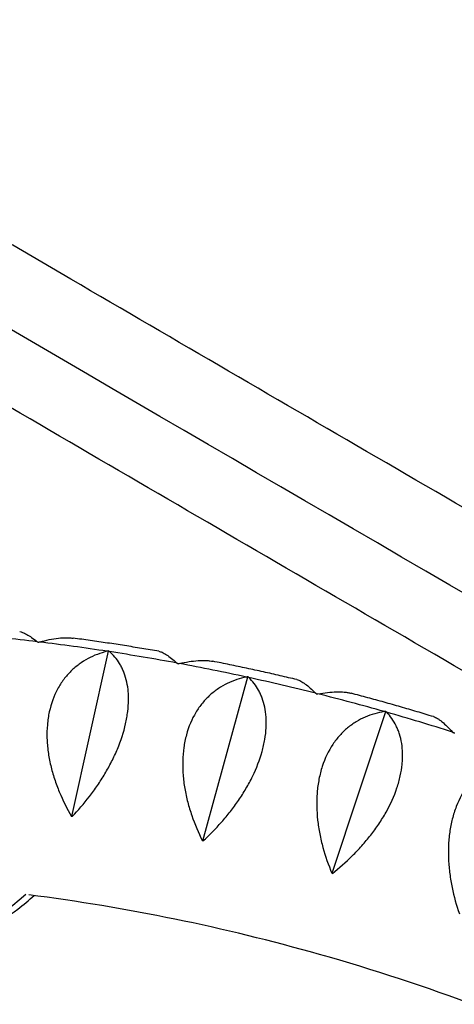
# Model space of a CAD drawing. Units: millimetres. Extents: x -6037 to 6037, y -5593 to 5412.
# Drawn here: x -3569 to -3452, y -2035 to -1770 of the extents above; entities that cross this region are included whole.
import ezdxf

# ---------------------------------------------------------------- set-up
doc = ezdxf.new("R2010")
doc.units = ezdxf.units.MM
doc.header["$LTSCALE"] = 20
doc.layers.add('2d', color=230, linetype='Continuous')

msp = doc.modelspace()

# ---------------------------------------------------------------- linework, layer by layer
at = {"layer": '2d'}
for p, q in [((-3555.03, -1984.43), (-3545.15, -1939.94)), ((-3545.22, -1939.9), (-3545.15, -1939.94)), ((-3545.15, -1939.94), (-3545.09, -1939.92)), ((-3519.84, -1990.95), (-3507.68, -1946.89)), ((-3507.75, -1946.85), (-3507.68, -1946.89)), ((-3507.68, -1946.89), (-3507.62, -1946.88)), ((-3485.03, -1999.69), (-3470.61, -1956.19)), ((-3470.67, -1956.15), (-3470.61, -1956.19)), ((-3470.61, -1956.19), (-3470.55, -1956.19))]:
    msp.add_line(p, q, dxfattribs=at)
at = {"layer": '2d', "extrusion": (0, 0, -1)}
msp.add_ellipse((-3247.69, -1897.39), major_axis=(-2467.35, 1424.43), ratio=0.043703, start_param=-1.740178, end_param=-1.401355, dxfattribs=at)
at = {"layer": '2d'}
for centre, major_axis, ratio, start_param, end_param in [((-3598.33, -2481.52), (-502.29, 290), 0.926721, -1.139149, -1.10709), ((-3598.33, -2481.52), (-502.29, 290), 0.926721, -1.17231, -1.140251), ((-3598.33, -2481.52), (-502.29, 290), 0.926721, -1.205471, -1.173413), ((-3598.33, -2481.52), (-502.29, 290), 0.926721, -1.238632, -1.206574), ((-3598.33, -2481.52), (-502.29, 290), 0.926721, -1.271794, -1.239735), ((-3598.33, -2481.52), (-502.29, 290), 0.926721, -1.304955, -1.272896), ((-3598.33, -2481.52), (-502.29, 290), 0.926721, -1.338116, -1.306058), ((-3623, -1929.86), (19.61, 96.73), 0.913208, -2.646847, -2.26185)]:
    msp.add_ellipse(centre, major_axis=major_axis, ratio=ratio, start_param=start_param, end_param=end_param, dxfattribs=at)
for points, knots in [([(-2876.66, -2230.32), (-2932.26, -2198.79), (-2988.15, -2166.98), (-3100.92, -2102.56), (-3157.81, -2069.95), (-3271.62, -2004.47), (-3328.55, -1971.61), (-3442.16, -1905.79), (-3498.85, -1872.83), (-3611.05, -1807.37), (-3666.56, -1774.87), (-3721.7, -1742.47)], [6.1099049, 6.1099049, 6.1099049, 6.1099049, 6.1787173, 6.1787173, 6.2483746, 6.2483746, 6.3180318, 6.3180318, 6.3876891, 6.3876891, 6.4565274, 6.4565274, 6.4565274, 6.4565274]), ([(-2901.72, -2259.8), (-2955.34, -2229.37), (-3009.23, -2198.7), (-3119.98, -2135.44), (-3176.85, -2102.83), (-3290.63, -2037.38), (-3347.54, -2004.52), (-3461.12, -1938.72), (-3517.8, -1905.77), (-3627.97, -1841.49), (-3681.5, -1810.15), (-3734.68, -1778.92)], [6.1125058, 6.1125058, 6.1125058, 6.1125058, 6.1788065, 6.1788065, 6.2484045, 6.2484045, 6.3180024, 6.3180024, 6.3876004, 6.3876004, 6.453922, 6.453922, 6.453922, 6.453922]), ([(-3569.07, -1934.7), (-3568.85, -1934.73), (-3568.6, -1934.79), (-3568.15, -1934.95), (-3567.96, -1935.03), (-3567.58, -1935.21), (-3567.38, -1935.31), (-3566.35, -1935.9), (-3565.41, -1936.56), (-3564.37, -1937.4)], [0.04561711, 0.04561711, 0.04561711, 0.04561711, 0.04850612, 0.04850612, 0.05037059, 0.05037059, 0.05223506, 0.05223506, 0.05969294, 0.05969294, 0.05969294, 0.05969294]), ([(-3563.74, -1937.48), (-3561.94, -1936.98), (-3560.24, -1936.64), (-3557.87, -1936.37), (-3557.12, -1936.33), (-3556.03, -1936.34), (-3555.68, -1936.35), (-3555.12, -1936.39), (-3554.91, -1936.42), (-3554.71, -1936.44)], [0.00049065, 0.00049065, 0.00049065, 0.00049065, 0.00794738, 0.00794738, 0.01167575, 0.01167575, 0.01353993, 0.01353993, 0.01473053, 0.01473053, 0.01473053, 0.01473053]), ([(-3531.65, -1939.98), (-3533.18, -1939.71), (-3534.72, -1939.45), (-3537.79, -1938.95), (-3539.32, -1938.7), (-3542.4, -1938.22), (-3543.93, -1937.98), (-3547.01, -1937.52), (-3548.55, -1937.3), (-3551.63, -1936.86), (-3553.17, -1936.65), (-3554.71, -1936.44)], [1.45713356, 1.45713356, 1.45713356, 1.45713356, 1.46528603, 1.46528603, 1.47343849, 1.47343849, 1.48159096, 1.48159096, 1.48974343, 1.48974343, 1.49789589, 1.49789589, 1.49789589, 1.49789589]), ([(-3545.54, -1939.98), (-3547.34, -1940.43), (-3549.06, -1941.08), (-3551.51, -1942.4), (-3552.31, -1942.89), (-3553.46, -1943.74), (-3553.84, -1944.04), (-3554.57, -1944.66), (-3554.93, -1944.98), (-3555.96, -1946), (-3556.61, -1946.74), (-3557.52, -1947.94), (-3557.81, -1948.36), (-3558.36, -1949.23), (-3558.63, -1949.68), (-3559.88, -1952), (-3560.63, -1954.03), (-3561.23, -1956.82), (-3561.34, -1957.4), (-3561.51, -1958.55), (-3561.58, -1959.14), (-3561.74, -1960.91), (-3561.77, -1962.1), (-3561.71, -1963.92), (-3561.68, -1964.53), (-3561.57, -1965.76), (-3561.51, -1966.38), (-3561.25, -1968.23), (-3561.02, -1969.45), (-3560.46, -1971.87), (-3560.12, -1973.08), (-3559.33, -1975.47), (-3558.89, -1976.65), (-3557.46, -1980.09), (-3556.35, -1982.29), (-3555.1, -1984.41)], [0.00049065, 0.00049065, 0.00049065, 0.00049065, 0.00794729, 0.00794729, 0.01167561, 0.01167561, 0.01353977, 0.01353977, 0.01540393, 0.01540393, 0.01913225, 0.01913225, 0.02099641, 0.02099641, 0.02286057, 0.02286057, 0.03031721, 0.03031721, 0.03218137, 0.03218137, 0.03404553, 0.03404553, 0.03777386, 0.03777386, 0.03963802, 0.03963802, 0.04150218, 0.04150218, 0.0452305, 0.0452305, 0.04895882, 0.04895882, 0.05268714, 0.05268714, 0.06014378, 0.06014378, 0.06014378, 0.06014378]), ([(-3554.97, -1984.43), (-3553.36, -1982.75), (-3551.81, -1980.96), (-3549.59, -1978.09), (-3548.87, -1977.1), (-3547.82, -1975.56), (-3547.47, -1975.04), (-3546.8, -1973.99), (-3546.47, -1973.46), (-3545.52, -1971.85), (-3544.92, -1970.77), (-3544.07, -1969.1), (-3543.8, -1968.54), (-3543.28, -1967.41), (-3543.02, -1966.84), (-3541.83, -1963.98), (-3541.1, -1961.73), (-3540.46, -1958.94), (-3540.35, -1958.38), (-3540.16, -1957.28), (-3540.08, -1956.73), (-3539.88, -1955.13), (-3539.81, -1954.1), (-3539.79, -1952.61), (-3539.8, -1952.12), (-3539.85, -1951.16), (-3539.89, -1950.68), (-3540.04, -1949.3), (-3540.2, -1948.44), (-3540.62, -1946.8), (-3540.87, -1946.02), (-3541.33, -1944.93), (-3541.49, -1944.58), (-3541.83, -1943.9), (-3542.02, -1943.58), (-3542.97, -1942.01), (-3543.88, -1940.96), (-3544.91, -1940.07)], [0.00006976, 0.00006976, 0.00006976, 0.00006976, 0.00752765, 0.00752765, 0.01125659, 0.01125659, 0.01312106, 0.01312106, 0.01498554, 0.01498554, 0.01871448, 0.01871448, 0.02057895, 0.02057895, 0.02244343, 0.02244343, 0.02990132, 0.02990132, 0.03176579, 0.03176579, 0.03363026, 0.03363026, 0.03735921, 0.03735921, 0.03922368, 0.03922368, 0.04108815, 0.04108815, 0.0448171, 0.0448171, 0.04854604, 0.04854604, 0.05041051, 0.05041051, 0.05227499, 0.05227499, 0.05973288, 0.05973288, 0.05973288, 0.05973288]), ([(-3531.65, -1939.98), (-3531.38, -1940.02), (-3531.08, -1940.12), (-3530.58, -1940.34), (-3530.39, -1940.44), (-3529.99, -1940.66), (-3529.79, -1940.78), (-3528.73, -1941.47), (-3527.79, -1942.22), (-3526.76, -1943.15)], [0.04526871, 0.04526871, 0.04526871, 0.04526871, 0.04851245, 0.04851245, 0.05037692, 0.05037692, 0.05224139, 0.05224139, 0.05969927, 0.05969927, 0.05969927, 0.05969927]), ([(-3526.14, -1943.26), (-3524.34, -1942.86), (-3522.66, -1942.59), (-3520.34, -1942.44), (-3519.6, -1942.43), (-3518.56, -1942.48), (-3518.22, -1942.51), (-3517.62, -1942.58), (-3517.37, -1942.63), (-3517.12, -1942.67)], [0.00049065, 0.00049065, 0.00049065, 0.00049065, 0.00794738, 0.00794738, 0.01167574, 0.01167574, 0.01353993, 0.01353993, 0.01506592, 0.01506592, 0.01506592, 0.01506592]), ([(-3494.5, -1947.61), (-3496, -1947.25), (-3497.51, -1946.9), (-3500.52, -1946.2), (-3502.02, -1945.86), (-3505.04, -1945.19), (-3506.54, -1944.87), (-3509.56, -1944.22), (-3511.07, -1943.9), (-3514.09, -1943.28), (-3515.61, -1942.97), (-3517.12, -1942.67)], [1.39100726, 1.39100726, 1.39100726, 1.39100726, 1.39907589, 1.39907589, 1.40714453, 1.40714453, 1.41521316, 1.41521316, 1.4232818, 1.4232818, 1.43135044, 1.43135044, 1.43135044, 1.43135044]), ([(-3508.06, -1946.91), (-3509.85, -1947.27), (-3511.58, -1947.84), (-3514.05, -1949.03), (-3514.86, -1949.49), (-3516.03, -1950.28), (-3516.42, -1950.56), (-3517.17, -1951.15), (-3517.54, -1951.46), (-3518.61, -1952.43), (-3519.28, -1953.13), (-3520.24, -1954.29), (-3520.55, -1954.7), (-3521.14, -1955.54), (-3521.43, -1955.98), (-3522.78, -1958.23), (-3523.63, -1960.24), (-3524.38, -1963), (-3524.51, -1963.57), (-3524.75, -1964.72), (-3524.85, -1965.3), (-3525.1, -1967.06), (-3525.19, -1968.26), (-3525.24, -1970.08), (-3525.24, -1970.7), (-3525.21, -1971.93), (-3525.18, -1972.56), (-3525.03, -1974.42), (-3524.88, -1975.65), (-3524.46, -1978.11), (-3524.19, -1979.34), (-3523.56, -1981.77), (-3523.19, -1982.97), (-3521.98, -1986.49), (-3521.01, -1988.75), (-3519.91, -1990.94)], [0.00049065, 0.00049065, 0.00049065, 0.00049065, 0.0079473, 0.0079473, 0.01167563, 0.01167563, 0.01353979, 0.01353979, 0.01540396, 0.01540396, 0.01913229, 0.01913229, 0.02099645, 0.02099645, 0.02286061, 0.02286061, 0.03031727, 0.03031727, 0.03218144, 0.03218144, 0.0340456, 0.0340456, 0.03777393, 0.03777393, 0.03963809, 0.03963809, 0.04150226, 0.04150226, 0.04523058, 0.04523058, 0.04895891, 0.04895891, 0.05268724, 0.05268724, 0.0601439, 0.0601439, 0.0601439, 0.0601439]), ([(-3519.78, -1990.97), (-3518.05, -1989.4), (-3516.38, -1987.72), (-3513.97, -1985), (-3513.18, -1984.06), (-3512.03, -1982.59), (-3511.66, -1982.09), (-3510.92, -1981.09), (-3510.56, -1980.58), (-3509.5, -1979.04), (-3508.84, -1977.99), (-3507.89, -1976.38), (-3507.59, -1975.83), (-3507, -1974.74), (-3506.71, -1974.18), (-3505.36, -1971.39), (-3504.5, -1969.18), (-3503.73, -1966.42), (-3503.59, -1965.86), (-3503.34, -1964.77), (-3503.23, -1964.23), (-3502.95, -1962.63), (-3502.83, -1961.6), (-3502.75, -1960.09), (-3502.74, -1959.59), (-3502.74, -1958.62), (-3502.76, -1958.14), (-3502.86, -1956.74), (-3502.98, -1955.85), (-3503.33, -1954.17), (-3503.56, -1953.37), (-3503.98, -1952.23), (-3504.13, -1951.86), (-3504.45, -1951.15), (-3504.63, -1950.81), (-3505.53, -1949.16), (-3506.42, -1948.02), (-3507.44, -1947.05)], [0.0000679, 0.0000679, 0.0000679, 0.0000679, 0.00752579, 0.00752579, 0.01125473, 0.01125473, 0.01311921, 0.01311921, 0.01498368, 0.01498368, 0.01871262, 0.01871262, 0.02057709, 0.02057709, 0.02244157, 0.02244157, 0.02989946, 0.02989946, 0.03176393, 0.03176393, 0.0336284, 0.0336284, 0.03735735, 0.03735735, 0.03922182, 0.03922182, 0.04108629, 0.04108629, 0.04481524, 0.04481524, 0.04854418, 0.04854418, 0.05040865, 0.05040865, 0.05227312, 0.05227312, 0.05973101, 0.05973101, 0.05973101, 0.05973101]), ([(-3494.5, -1947.61), (-3494.19, -1947.68), (-3493.86, -1947.81), (-3493.3, -1948.1), (-3493.1, -1948.22), (-3492.7, -1948.48), (-3492.49, -1948.62), (-3491.41, -1949.41), (-3490.47, -1950.24), (-3489.46, -1951.26)], [0.04497624, 0.04497624, 0.04497624, 0.04497624, 0.04851762, 0.04851762, 0.05038209, 0.05038209, 0.05224656, 0.05224656, 0.05970444, 0.05970444, 0.05970444, 0.05970444]), ([(-3488.84, -1951.42), (-3487.06, -1951.1), (-3485.41, -1950.92), (-3483.15, -1950.86), (-3482.43, -1950.89), (-3481.42, -1950.98), (-3481.1, -1951.02), (-3480.49, -1951.13), (-3480.2, -1951.19), (-3479.92, -1951.26)], [0.00049065, 0.00049065, 0.00049065, 0.00049065, 0.00794737, 0.00794737, 0.01167574, 0.01167574, 0.01353992, 0.01353992, 0.01534314, 0.01534314, 0.01534314, 0.01534314]), ([(-3457.8, -1957.55), (-3459.26, -1957.11), (-3460.73, -1956.66), (-3463.68, -1955.79), (-3465.15, -1955.36), (-3468.1, -1954.51), (-3469.57, -1954.09), (-3472.52, -1953.27), (-3474, -1952.86), (-3476.96, -1952.05), (-3478.44, -1951.66), (-3479.92, -1951.26)], [1.32484115, 1.32484115, 1.32484115, 1.32484115, 1.33284222, 1.33284222, 1.34084329, 1.34084329, 1.34884435, 1.34884435, 1.35684542, 1.35684542, 1.36484649, 1.36484649, 1.36484649, 1.36484649]), ([(-3470.98, -1956.2), (-3472.75, -1956.47), (-3474.47, -1956.95), (-3476.96, -1958.03), (-3477.78, -1958.45), (-3478.97, -1959.18), (-3479.37, -1959.44), (-3480.14, -1959.99), (-3480.51, -1960.28), (-3481.62, -1961.19), (-3482.32, -1961.87), (-3483.32, -1962.98), (-3483.64, -1963.37), (-3484.27, -1964.19), (-3484.58, -1964.61), (-3486.03, -1966.8), (-3486.97, -1968.76), (-3487.87, -1971.49), (-3488.03, -1972.05), (-3488.33, -1973.2), (-3488.46, -1973.77), (-3488.8, -1975.52), (-3488.97, -1976.72), (-3489.12, -1978.54), (-3489.15, -1979.15), (-3489.19, -1980.39), (-3489.2, -1981.02), (-3489.16, -1982.89), (-3489.08, -1984.13), (-3488.81, -1986.61), (-3488.62, -1987.85), (-3488.14, -1990.32), (-3487.85, -1991.54), (-3486.87, -1995.12), (-3486.05, -1997.43), (-3485.1, -1999.67)], [0.00049065, 0.00049065, 0.00049065, 0.00049065, 0.00794731, 0.00794731, 0.01167565, 0.01167565, 0.01353982, 0.01353982, 0.01540398, 0.01540398, 0.01913232, 0.01913232, 0.02099648, 0.02099648, 0.02286065, 0.02286065, 0.03031732, 0.03031732, 0.03218149, 0.03218149, 0.03404565, 0.03404565, 0.03777399, 0.03777399, 0.03963815, 0.03963815, 0.04150232, 0.04150232, 0.04523065, 0.04523065, 0.04895899, 0.04895899, 0.05268732, 0.05268732, 0.06014399, 0.06014399, 0.06014399, 0.06014399]), ([(-3484.97, -1999.71), (-3483.13, -1998.26), (-3481.34, -1996.7), (-3478.75, -1994.14), (-3477.9, -1993.25), (-3476.66, -1991.86), (-3476.25, -1991.39), (-3475.45, -1990.43), (-3475.05, -1989.95), (-3473.9, -1988.48), (-3473.17, -1987.47), (-3472.14, -1985.92), (-3471.8, -1985.39), (-3471.15, -1984.33), (-3470.83, -1983.79), (-3469.32, -1981.09), (-3468.34, -1978.92), (-3467.42, -1976.2), (-3467.26, -1975.65), (-3466.95, -1974.56), (-3466.82, -1974.03), (-3466.46, -1972.44), (-3466.3, -1971.4), (-3466.14, -1969.89), (-3466.11, -1969.39), (-3466.07, -1968.41), (-3466.07, -1967.92), (-3466.1, -1966.5), (-3466.19, -1965.6), (-3466.48, -1963.87), (-3466.68, -1963.05), (-3467.05, -1961.86), (-3467.19, -1961.48), (-3467.49, -1960.74), (-3467.65, -1960.38), (-3468.51, -1958.65), (-3469.37, -1957.43), (-3470.37, -1956.37)], [0.00006597, 0.00006597, 0.00006597, 0.00006597, 0.00752386, 0.00752386, 0.0112528, 0.0112528, 0.01311727, 0.01311727, 0.01498174, 0.01498174, 0.01871069, 0.01871069, 0.02057516, 0.02057516, 0.02243963, 0.02243963, 0.02989752, 0.02989752, 0.03176199, 0.03176199, 0.03362647, 0.03362647, 0.03735541, 0.03735541, 0.03921988, 0.03921988, 0.04108435, 0.04108435, 0.0448133, 0.0448133, 0.04854224, 0.04854224, 0.05040672, 0.05040672, 0.05227119, 0.05227119, 0.05972908, 0.05972908, 0.05972908, 0.05972908]), ([(-3457.8, -1957.55), (-3457.79, -1957.55), (-3457.79, -1957.56), (-3457.44, -1957.66), (-3457.07, -1957.84), (-3456.48, -1958.2), (-3456.27, -1958.33), (-3455.86, -1958.63), (-3455.65, -1958.79), (-3454.57, -1959.68), (-3453.63, -1960.6), (-3452.64, -1961.71)], [0.04474009, 0.04474009, 0.04474009, 0.04474009, 0.04479303, 0.04479303, 0.04852197, 0.04852197, 0.05038644, 0.05038644, 0.05225091, 0.05225091, 0.05970879, 0.05970879, 0.05970879, 0.05970879]), ([(-3434.46, -1967.79), (-3436.21, -1967.98), (-3437.92, -1968.37), (-3440.42, -1969.33), (-3441.24, -1969.71), (-3442.45, -1970.38), (-3442.85, -1970.62), (-3443.63, -1971.14), (-3444.02, -1971.41), (-3445.15, -1972.27), (-3445.88, -1972.91), (-3446.92, -1973.98), (-3447.26, -1974.35), (-3447.92, -1975.13), (-3448.24, -1975.54), (-3449.79, -1977.66), (-3450.83, -1979.58), (-3451.86, -1982.26), (-3452.06, -1982.82), (-3452.41, -1983.95), (-3452.57, -1984.52), (-3453.01, -1986.25), (-3453.24, -1987.43), (-3453.5, -1989.25), (-3453.57, -1989.86), (-3453.68, -1991.1), (-3453.72, -1991.72), (-3453.8, -1993.6), (-3453.79, -1994.84), (-3453.67, -1997.34), (-3453.56, -1998.58), (-3453.23, -2001.08), (-3453.02, -2002.3), (-3452.27, -2005.93), (-3451.61, -2008.28), (-3450.81, -2010.57)], [0.00049065, 0.00049065, 0.00049065, 0.00049065, 0.00794732, 0.00794732, 0.01167566, 0.01167566, 0.01353983, 0.01353983, 0.015404, 0.015404, 0.01913234, 0.01913234, 0.02099651, 0.02099651, 0.02286068, 0.02286068, 0.03031736, 0.03031736, 0.03218153, 0.03218153, 0.0340457, 0.0340457, 0.03777404, 0.03777404, 0.03963821, 0.03963821, 0.04150238, 0.04150238, 0.04523071, 0.04523071, 0.04895905, 0.04895905, 0.05268739, 0.05268739, 0.06014407, 0.06014407, 0.06014407, 0.06014407]), ([(-3597.49, -2023.96), (-3597.11, -2023.83), (-3596.72, -2023.71), (-3593.19, -2022.52), (-3590.04, -2021.27), (-3583.87, -2018.41), (-3580.84, -2016.79), (-3575.02, -2013.26), (-3572.23, -2011.34), (-3568.06, -2008.13), (-3566.58, -2006.91), (-3565.16, -2005.67)], [7.7951519, 7.7951519, 7.7951519, 7.7951519, 7.7995673, 7.7995673, 7.8358435, 7.8358435, 7.8721198, 7.8721198, 7.908396, 7.908396, 7.9295356, 7.9295356, 7.9295356, 7.9295356]), ([(-3201.91, -2216.06), (-3218.25, -2194.61), (-3236.32, -2174.3), (-3277.43, -2134.54), (-3300.81, -2115.39), (-3350.45, -2081.12), (-3376.7, -2066), (-3431.26, -2040.29), (-3459.55, -2029.69), (-3514.15, -2014.22), (-3540.34, -2008.86), (-3566.64, -2005.48)], [0.6557942, 0.6557942, 0.6557942, 0.6557942, 0.8158995, 0.8158995, 0.9925196, 0.9925196, 1.1691396, 1.1691396, 1.3457596, 1.3457596, 1.5032237, 1.5032237, 1.5032237, 1.5032237])]:
    msp.add_open_spline(points, degree=3, knots=knots, dxfattribs=at)
for points in [[(-3564.37, -1937.4), (-3564.31, -1937.45), (-3564.25, -1937.5), (-3564.19, -1937.55)], [(-3564.06, -1937.57), (-3564.1, -1937.56), (-3564.15, -1937.55), (-3564.19, -1937.55)], [(-3564.06, -1937.57), (-3563.96, -1937.54), (-3563.85, -1937.51), (-3563.74, -1937.48)], [(-3545.22, -1939.9), (-3545.33, -1939.93), (-3545.43, -1939.95), (-3545.54, -1939.98)], [(-3545.09, -1939.92), (-3545.14, -1939.91), (-3545.18, -1939.91), (-3545.22, -1939.9)], [(-3544.91, -1940.07), (-3544.97, -1940.02), (-3545.03, -1939.97), (-3545.09, -1939.92)], [(-3526.76, -1943.15), (-3526.7, -1943.2), (-3526.64, -1943.26), (-3526.58, -1943.31)], [(-3526.45, -1943.34), (-3526.49, -1943.33), (-3526.54, -1943.32), (-3526.58, -1943.31)], [(-3526.45, -1943.34), (-3526.35, -1943.31), (-3526.24, -1943.29), (-3526.14, -1943.26)], [(-3507.75, -1946.85), (-3507.85, -1946.87), (-3507.96, -1946.89), (-3508.06, -1946.91)], [(-3507.62, -1946.88), (-3507.66, -1946.87), (-3507.7, -1946.86), (-3507.75, -1946.85)], [(-3507.44, -1947.05), (-3507.5, -1946.99), (-3507.56, -1946.93), (-3507.62, -1946.88)], [(-3489.46, -1951.26), (-3489.4, -1951.32), (-3489.34, -1951.38), (-3489.28, -1951.44)], [(-3489.16, -1951.47), (-3489.2, -1951.46), (-3489.24, -1951.45), (-3489.28, -1951.44)], [(-3489.16, -1951.47), (-3489.05, -1951.45), (-3488.95, -1951.43), (-3488.84, -1951.42)], [(-3470.67, -1956.15), (-3470.78, -1956.16), (-3470.88, -1956.18), (-3470.98, -1956.2)], [(-3470.55, -1956.19), (-3470.59, -1956.17), (-3470.63, -1956.16), (-3470.67, -1956.15)], [(-3470.37, -1956.37), (-3470.43, -1956.31), (-3470.49, -1956.25), (-3470.55, -1956.19)], [(-3452.64, -1961.71), (-3452.58, -1961.77), (-3452.53, -1961.84), (-3452.47, -1961.9)], [(-3452.34, -1961.94), (-3452.39, -1961.93), (-3452.43, -1961.91), (-3452.47, -1961.9)], [(-3452.34, -1961.94), (-3452.24, -1961.93), (-3452.14, -1961.91), (-3452.03, -1961.9)], [(-3554.97, -1984.43), (-3555.01, -1984.43), (-3555.06, -1984.42), (-3555.1, -1984.41)], [(-3519.78, -1990.97), (-3519.83, -1990.96), (-3519.87, -1990.95), (-3519.91, -1990.94)], [(-3484.97, -1999.71), (-3485.01, -1999.7), (-3485.05, -1999.68), (-3485.1, -1999.67)]]:
    msp.add_open_spline(points, degree=3, dxfattribs=at)

doc.saveas('drawing.dxf')
